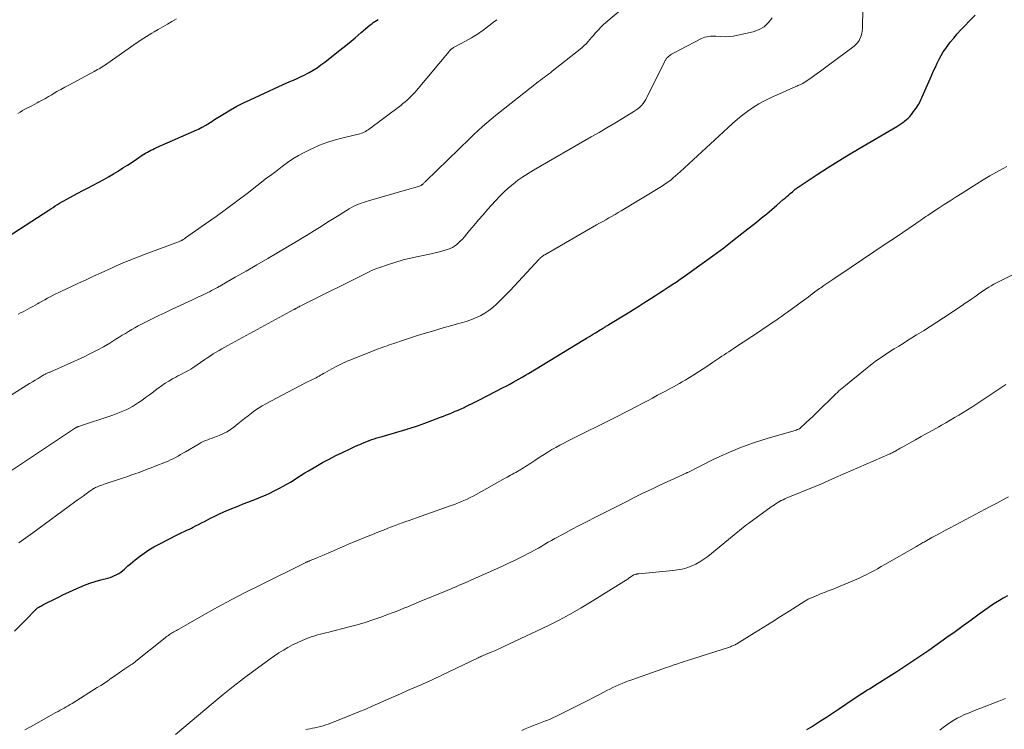
# Model space of a CAD drawing. Units: feet. Extents: x 1990000 to 1995033, y 530000 to 535000.
# Drawn here: x 1990519 to 1990698, y 532690 to 532820 of the extents above; entities that cross this region are included whole.
import ezdxf

# ---------------------------------------------------------------- set-up
doc = ezdxf.new("R2010")
doc.units = ezdxf.units.FT
doc.header["$LTSCALE"] = 100
doc.header["$MEASUREMENT"] = 0
doc.layers.add('CONTOUR INDEX', color=32, linetype='Continuous', lineweight=25)
doc.layers.add('CONTOUR INTERMEDIATE', color=40, linetype='Continuous', lineweight=15)

msp = doc.modelspace()

# ---------------------------------------------------------------- linework, layer by layer
at = {"layer": 'CONTOUR INDEX', "flags": 128}
for points, elevation in [([(1990515.65, 532779.49), (1990524.07, 532784.95), (1990524.46, 532785.2), (1990524.85, 532785.45), (1990525.24, 532785.7), (1990525.63, 532785.95), (1990526.03, 532786.19), (1990526.42, 532786.43), (1990526.82, 532786.66), (1990527.23, 532786.88), (1990529.35, 532788.03), (1990530.28, 532788.53), (1990531.22, 532789.03), (1990532.16, 532789.52), (1990533.1, 532790.01), (1990533.18, 532790.05), (1990534.08, 532790.53), (1990534.97, 532791.03), (1990535.84, 532791.54), (1990536.71, 532792.07), (1990536.77, 532792.11), (1990537.6, 532792.64), (1990538.43, 532793.17), (1990539.26, 532793.71), (1990540.08, 532794.26), (1990541.1, 532794.94), (1990541.41, 532795.14), (1990541.72, 532795.34), (1990542.04, 532795.52), (1990542.36, 532795.7), (1990542.69, 532795.87), (1990543.02, 532796.03), (1990543.35, 532796.19), (1990543.69, 532796.34), (1990551.06, 532799.6), (1990551.38, 532799.74), (1990551.69, 532799.89), (1990552, 532800.05), (1990552.31, 532800.22), (1990552.44, 532800.29), (1990552.68, 532800.42), (1990552.91, 532800.56), (1990553.14, 532800.71), (1990553.37, 532800.86), (1990553.6, 532801.01), (1990553.83, 532801.17), (1990554.06, 532801.31), (1990554.3, 532801.46), (1990556.09, 532802.57), (1990557.23, 532803.25), (1990558.38, 532803.9), (1990559.56, 532804.5), (1990560.76, 532805.08), (1990566.02, 532807.52), (1990566.68, 532807.82), (1990567.34, 532808.12), (1990568, 532808.4), (1990568.67, 532808.68), (1990569.33, 532808.96), (1990569.99, 532809.26), (1990570.63, 532809.58), (1990571.28, 532809.92), (1990571.52, 532810.05), (1990572.26, 532810.48), (1990572.99, 532810.93), (1990573.7, 532811.42), (1990574.38, 532811.94), (1990576.57, 532813.67), (1990577.69, 532814.57), (1990578.81, 532815.47), (1990579.91, 532816.39), (1990581.02, 532817.32), (1990582.67, 532818.73), (1990582.94, 532818.95), (1990583.22, 532819.16), (1990583.51, 532819.37), (1990583.8, 532819.56), (1990584.1, 532819.75)], 920), ([(1990517.81, 532708.11), (1990518.81, 532709.11), (1990519.8, 532710.11), (1990521.69, 532712.07), (1990521.73, 532712.11), (1990521.77, 532712.15), (1990521.81, 532712.18), (1990521.85, 532712.22), (1990521.89, 532712.25), (1990521.93, 532712.29), (1990521.97, 532712.32), (1990522.02, 532712.35), (1990522.27, 532712.5), (1990522.44, 532712.61), (1990522.61, 532712.71), (1990522.79, 532712.8), (1990522.97, 532712.9), (1990525.83, 532714.35), (1990526.77, 532714.81), (1990527.71, 532715.26), (1990528.66, 532715.69), (1990529.62, 532716.1), (1990530.58, 532716.49), (1990531.56, 532716.85), (1990532.55, 532717.17), (1990533.55, 532717.46), (1990534.85, 532717.8), (1990535.27, 532717.93), (1990535.68, 532718.08), (1990536.07, 532718.25), (1990536.46, 532718.44), (1990536.84, 532718.66), (1990537.2, 532718.9), (1990537.54, 532719.17), (1990537.87, 532719.45), (1990538.08, 532719.64), (1990538.51, 532720.03), (1990538.94, 532720.41), (1990539.38, 532720.78), (1990539.84, 532721.14), (1990540.6, 532721.73), (1990541.46, 532722.36), (1990542.34, 532722.95), (1990543.25, 532723.49), (1990544.18, 532724), (1990547.6, 532725.75), (1990547.95, 532725.93), (1990548.3, 532726.1), (1990548.65, 532726.26), (1990549.01, 532726.42), (1990549.36, 532726.58), (1990549.72, 532726.75), (1990550.07, 532726.92), (1990550.41, 532727.1), (1990550.81, 532727.31), (1990551.36, 532727.59), (1990551.91, 532727.88), (1990552.46, 532728.16), (1990553, 532728.44), (1990553.53, 532728.71), (1990554.35, 532729.11), (1990555.17, 532729.51), (1990556.01, 532729.88), (1990556.85, 532730.24), (1990558.72, 532731.01), (1990559.53, 532731.34), (1990560.34, 532731.66), (1990561.15, 532731.98), (1990561.97, 532732.29), (1990562.78, 532732.61), (1990563.58, 532732.95), (1990564.38, 532733.32), (1990565.16, 532733.7), (1990566.11, 532734.19), (1990566.79, 532734.55), (1990567.47, 532734.93), (1990568.13, 532735.33), (1990568.78, 532735.74), (1990569.43, 532736.16), (1990570.08, 532736.58), (1990570.74, 532736.98), (1990571.4, 532737.38), (1990572.77, 532738.19), (1990573.96, 532738.87), (1990575.17, 532739.52), (1990576.39, 532740.15), (1990577.62, 532740.75), (1990579.16, 532741.47), (1990579.63, 532741.69), (1990580.11, 532741.91), (1990580.59, 532742.12), (1990581.06, 532742.33), (1990581.12, 532742.35), (1990581.57, 532742.54), (1990582.03, 532742.73), (1990582.49, 532742.9), (1990582.95, 532743.07), (1990583.42, 532743.22), (1990583.89, 532743.38), (1990584.36, 532743.52), (1990584.84, 532743.66), (1990588.58, 532744.75), (1990589.93, 532745.16), (1990591.28, 532745.59), (1990592.61, 532746.06), (1990593.94, 532746.55), (1990595.5, 532747.15), (1990596.04, 532747.36), (1990596.58, 532747.57), (1990597.12, 532747.79), (1990597.65, 532748.01), (1990598.19, 532748.24), (1990598.72, 532748.47), (1990599.25, 532748.71), (1990599.78, 532748.95), (1990599.99, 532749.04), (1990600.62, 532749.34), (1990601.25, 532749.64), (1990601.87, 532749.95), (1990602.49, 532750.26), (1990607.02, 532752.61), (1990607.59, 532752.91), (1990608.16, 532753.21), (1990608.73, 532753.53), (1990609.29, 532753.84), (1990609.85, 532754.16), (1990610.41, 532754.49), (1990610.97, 532754.82), (1990611.52, 532755.15), (1990621.52, 532761.24), (1990622.08, 532761.57), (1990622.64, 532761.91), (1990623.2, 532762.24), (1990623.76, 532762.58), (1990624.62, 532763.09), (1990624.75, 532763.16), (1990624.87, 532763.24), (1990625, 532763.32), (1990625.13, 532763.4), (1990625.25, 532763.48), (1990625.38, 532763.56), (1990625.5, 532763.64), (1990625.62, 532763.72), (1990625.64, 532763.73), (1990625.77, 532763.81), (1990625.91, 532763.89), (1990626.04, 532763.98), (1990626.17, 532764.06), (1990629.72, 532766.22), (1990630.67, 532766.81), (1990631.63, 532767.4), (1990632.58, 532768), (1990633.52, 532768.61), (1990634.03, 532768.94), (1990634.72, 532769.39), (1990635.41, 532769.83), (1990636.1, 532770.28), (1990636.79, 532770.74), (1990637.65, 532771.3), (1990637.91, 532771.47), (1990638.17, 532771.64), (1990638.43, 532771.81), (1990638.69, 532771.99), (1990638.94, 532772.16), (1990639.2, 532772.34), (1990639.45, 532772.51), (1990639.71, 532772.69), (1990643.18, 532775.18), (1990645.15, 532776.62), (1990647.12, 532778.08), (1990649.06, 532779.57), (1990650.98, 532781.08), (1990653.1, 532782.77), (1990654.04, 532783.52), (1990654.97, 532784.29), (1990655.89, 532785.06), (1990656.81, 532785.84), (1990657.99, 532786.85), (1990658.31, 532787.13), (1990658.63, 532787.41), (1990658.95, 532787.69), (1990659.26, 532787.97), (1990659.64, 532788.3), (1990659.77, 532788.41), (1990659.9, 532788.52), (1990660.04, 532788.63), (1990660.17, 532788.74), (1990660.3, 532788.85), (1990660.44, 532788.95), (1990660.58, 532789.05), (1990660.72, 532789.15), (1990664.19, 532791.44), (1990666.07, 532792.67), (1990667.97, 532793.88), (1990669.89, 532795.05), (1990671.82, 532796.2), (1990678.67, 532800.21), (1990679.04, 532800.44), (1990679.4, 532800.67), (1990679.76, 532800.92), (1990680.12, 532801.17), (1990680.45, 532801.45), (1990680.77, 532801.74), (1990681.07, 532802.05), (1990681.34, 532802.39), (1990681.76, 532802.94), (1990682.21, 532803.57), (1990682.63, 532804.23), (1990683, 532804.91), (1990683.34, 532805.61), (1990684.77, 532808.89), (1990685.08, 532809.61), (1990685.4, 532810.33), (1990685.72, 532811.04), (1990686.04, 532811.75), (1990686.39, 532812.46), (1990686.76, 532813.14), (1990687.17, 532813.8), (1990687.61, 532814.45), (1990687.85, 532814.78), (1990688.44, 532815.57), (1990689.06, 532816.34), (1990689.7, 532817.09), (1990690.37, 532817.82), (1990691.02, 532818.5), (1990692, 532819.52), (1990692.99, 532820.54)], 940), ([(1990662.3, 532690.16), (1990663.14, 532690.68), (1990663.68, 532691.03), (1990664.78, 532691.74), (1990665.88, 532692.46), (1990666.98, 532693.18), (1990668.07, 532693.91), (1990670.91, 532695.83), (1990671.37, 532696.14), (1990671.83, 532696.44), (1990672.3, 532696.74), (1990672.77, 532697.04), (1990673.24, 532697.34), (1990673.71, 532697.63), (1990674.18, 532697.93), (1990674.64, 532698.22), (1990678.7, 532700.78), (1990680.17, 532701.72), (1990681.63, 532702.68), (1990683.07, 532703.66), (1990684.51, 532704.66), (1990687.82, 532707.02), (1990689.3, 532708.07), (1990690.77, 532709.13), (1990692.25, 532710.19), (1990693.72, 532711.26), (1990695.32, 532712.43), (1990696, 532712.9), (1990696.69, 532713.35), (1990697.39, 532713.78), (1990698.11, 532714.19), (1990698.26, 532714.27), (1990698.92, 532714.6)], 960)]:
    msp.add_lwpolyline(points, dxfattribs=dict(at, elevation=elevation))
at = {"layer": 'CONTOUR INTERMEDIATE', "flags": 128}
for points, elevation in [([(1990518.62, 532724.26), (1990519.05, 532724.56), (1990519.47, 532724.86), (1990519.9, 532725.16), (1990520.32, 532725.47), (1990520.74, 532725.77), (1990521.16, 532726.08), (1990528.74, 532731.63), (1990529.27, 532732.01), (1990529.8, 532732.4), (1990530.33, 532732.78), (1990530.86, 532733.16), (1990531.6, 532733.7), (1990531.76, 532733.81), (1990531.92, 532733.92), (1990532.09, 532734.03), (1990532.25, 532734.13), (1990532.43, 532734.23), (1990532.6, 532734.32), (1990532.78, 532734.4), (1990532.96, 532734.48), (1990533.17, 532734.56), (1990533.46, 532734.68), (1990533.75, 532734.79), (1990534.04, 532734.89), (1990534.33, 532734.99), (1990537.52, 532736.05), (1990538.27, 532736.31), (1990539.02, 532736.56), (1990539.77, 532736.83), (1990540.52, 532737.09), (1990541.26, 532737.37), (1990542.01, 532737.65), (1990542.75, 532737.93), (1990543.49, 532738.22), (1990545.34, 532738.96), (1990545.81, 532739.16), (1990546.28, 532739.37), (1990546.74, 532739.59), (1990547.19, 532739.83), (1990547.64, 532740.07), (1990548.09, 532740.33), (1990548.53, 532740.58), (1990548.98, 532740.84), (1990551.47, 532742.33), (1990551.85, 532742.54), (1990552.24, 532742.74), (1990552.64, 532742.9), (1990553.05, 532743.06), (1990553.46, 532743.2), (1990553.87, 532743.34), (1990554.28, 532743.49), (1990554.69, 532743.64), (1990555.26, 532743.86), (1990555.93, 532744.16), (1990556.58, 532744.49), (1990557.2, 532744.89), (1990557.79, 532745.32), (1990558.55, 532745.93), (1990559.16, 532746.43), (1990559.78, 532746.92), (1990560.4, 532747.41), (1990561.03, 532747.89), (1990561.66, 532748.36), (1990562.31, 532748.8), (1990562.98, 532749.21), (1990563.67, 532749.6), (1990569.71, 532752.8), (1990570.22, 532753.07), (1990570.74, 532753.34), (1990571.26, 532753.6), (1990571.78, 532753.85), (1990572.28, 532754.1), (1990572.55, 532754.24), (1990572.82, 532754.37), (1990573.08, 532754.52), (1990573.34, 532754.67), (1990573.61, 532754.82), (1990573.87, 532754.97), (1990574.13, 532755.11), (1990574.39, 532755.26), (1990575.69, 532755.98), (1990576.61, 532756.47), (1990577.54, 532756.93), (1990578.49, 532757.36), (1990579.46, 532757.76), (1990584.15, 532759.62), (1990584.55, 532759.78), (1990584.95, 532759.93), (1990585.35, 532760.07), (1990585.75, 532760.2), (1990586.16, 532760.34), (1990586.56, 532760.47), (1990586.96, 532760.61), (1990587.36, 532760.75), (1990588.39, 532761.1), (1990589.3, 532761.4), (1990590.22, 532761.7), (1990591.14, 532761.99), (1990592.06, 532762.28), (1990594.43, 532763), (1990595.54, 532763.33), (1990596.64, 532763.64), (1990597.75, 532763.95), (1990598.86, 532764.24), (1990599.28, 532764.35), (1990600.17, 532764.61), (1990601.05, 532764.92), (1990601.9, 532765.28), (1990602.75, 532765.67), (1990602.83, 532765.72), (1990603.6, 532766.15), (1990604.33, 532766.63), (1990605.02, 532767.17), (1990605.68, 532767.76), (1990606.32, 532768.38), (1990606.94, 532769), (1990607.56, 532769.64), (1990608.17, 532770.28), (1990613.45, 532775.97), (1990613.57, 532776.09), (1990613.69, 532776.2), (1990613.81, 532776.31), (1990613.94, 532776.42), (1990614.07, 532776.52), (1990614.21, 532776.61), (1990614.35, 532776.7), (1990614.49, 532776.79), (1990623.94, 532782.24), (1990624.51, 532782.56), (1990625.07, 532782.88), (1990625.63, 532783.2), (1990626.2, 532783.52), (1990626.76, 532783.84), (1990627.32, 532784.16), (1990627.88, 532784.49), (1990628.43, 532784.83), (1990635.76, 532789.26), (1990636.21, 532789.55), (1990636.66, 532789.85), (1990637.1, 532790.17), (1990637.53, 532790.49), (1990637.94, 532790.83), (1990638.36, 532791.18), (1990638.76, 532791.54), (1990639.16, 532791.9), (1990647.85, 532799.97), (1990648.75, 532800.77), (1990649.65, 532801.55), (1990650.59, 532802.3), (1990651.54, 532803.02), (1990652.53, 532803.7), (1990653.54, 532804.33), (1990654.59, 532804.9), (1990655.66, 532805.43), (1990660.27, 532807.5), (1990660.45, 532807.58), (1990660.62, 532807.65), (1990660.8, 532807.73), (1990660.98, 532807.8), (1990661.12, 532807.86), (1990661.23, 532807.9), (1990661.33, 532807.95), (1990661.43, 532808), (1990661.53, 532808.06), (1990661.63, 532808.11), (1990661.73, 532808.17), (1990661.82, 532808.23), (1990661.92, 532808.3), (1990663.25, 532809.22), (1990664.01, 532809.75), (1990664.76, 532810.29), (1990665.51, 532810.83), (1990666.25, 532811.38), (1990670.89, 532814.84), (1990671.24, 532815.15), (1990671.55, 532815.49), (1990671.81, 532815.88), (1990672.02, 532816.29), (1990672.18, 532816.74), (1990672.3, 532817.19), (1990672.37, 532817.66), (1990672.41, 532818.13), (1990672.55, 532825.46)], 936), ([(1990512.52, 532748.24), (1990520.07, 532752.99), (1990520.58, 532753.31), (1990521.09, 532753.63), (1990521.61, 532753.94), (1990522.12, 532754.25), (1990522.86, 532754.69), (1990523.01, 532754.78), (1990523.16, 532754.87), (1990523.32, 532754.95), (1990523.48, 532755.03), (1990523.55, 532755.07), (1990523.67, 532755.13), (1990523.79, 532755.19), (1990523.92, 532755.24), (1990524.04, 532755.3), (1990524.17, 532755.35), (1990524.3, 532755.4), (1990524.42, 532755.46), (1990524.55, 532755.51), (1990530.5, 532758.19), (1990531.7, 532758.76), (1990532.89, 532759.36), (1990534.05, 532760.01), (1990535.2, 532760.69), (1990536.32, 532761.39), (1990536.89, 532761.74), (1990537.47, 532762.1), (1990538.04, 532762.45), (1990538.61, 532762.8), (1990539.19, 532763.15), (1990539.78, 532763.48), (1990540.37, 532763.81), (1990540.96, 532764.12), (1990541.94, 532764.61), (1990543.03, 532765.16), (1990544.12, 532765.7), (1990545.22, 532766.23), (1990546.32, 532766.75), (1990550.41, 532768.65), (1990550.78, 532768.82), (1990551.14, 532768.99), (1990551.51, 532769.16), (1990551.88, 532769.33), (1990552.24, 532769.51), (1990552.6, 532769.68), (1990552.96, 532769.86), (1990553.32, 532770.05), (1990553.35, 532770.06), (1990553.72, 532770.25), (1990554.08, 532770.45), (1990554.45, 532770.65), (1990554.81, 532770.85), (1990558.05, 532772.68), (1990560.03, 532773.81), (1990562.01, 532774.95), (1990563.98, 532776.1), (1990565.94, 532777.25), (1990568.95, 532779.04), (1990570.15, 532779.76), (1990571.35, 532780.49), (1990572.54, 532781.23), (1990573.73, 532781.98), (1990574.32, 532782.36), (1990575.21, 532782.93), (1990576.1, 532783.48), (1990576.99, 532784.04), (1990577.88, 532784.59), (1990578.86, 532785.18), (1990579.27, 532785.42), (1990579.69, 532785.64), (1990580.12, 532785.84), (1990580.56, 532786.03), (1990581.01, 532786.19), (1990581.45, 532786.35), (1990581.91, 532786.5), (1990582.36, 532786.64), (1990589.27, 532788.62), (1990589.6, 532788.71), (1990589.92, 532788.8), (1990590.25, 532788.9), (1990590.57, 532788.99), (1990590.85, 532789.07), (1990591.03, 532789.13), (1990591.22, 532789.19), (1990591.4, 532789.25), (1990591.59, 532789.32), (1990591.8, 532789.4), (1990591.88, 532789.43), (1990591.95, 532789.46), (1990592.02, 532789.5), (1990592.08, 532789.54), (1990592.15, 532789.59), (1990592.21, 532789.64), (1990592.27, 532789.69), (1990592.33, 532789.75), (1990592.4, 532789.83), (1990592.5, 532789.92), (1990592.59, 532790.02), (1990592.69, 532790.11), (1990592.79, 532790.21), (1990600.82, 532798.02), (1990601.58, 532798.75), (1990602.35, 532799.47), (1990603.13, 532800.18), (1990603.93, 532800.87), (1990604.73, 532801.56), (1990605.54, 532802.23), (1990606.36, 532802.9), (1990607.19, 532803.55), (1990613, 532808.11), (1990613.36, 532808.39), (1990613.73, 532808.66), (1990614.09, 532808.94), (1990614.46, 532809.21), (1990614.52, 532809.26), (1990614.85, 532809.51), (1990615.19, 532809.76), (1990615.52, 532810.02), (1990615.85, 532810.27), (1990620.96, 532814.29), (1990621.34, 532814.61), (1990621.71, 532814.95), (1990622.06, 532815.31), (1990622.39, 532815.68), (1990622.72, 532816.06), (1990623.04, 532816.45), (1990623.36, 532816.83), (1990623.69, 532817.21), (1990623.85, 532817.4), (1990624.27, 532817.86), (1990624.7, 532818.31), (1990625.15, 532818.74), (1990625.62, 532819.15), (1990629.01, 532822.04)], 928), ([(1990515.45, 532736.2), (1990528.97, 532745.21), (1990529.03, 532745.25), (1990529.09, 532745.29), (1990529.15, 532745.32), (1990529.22, 532745.36), (1990529.28, 532745.39), (1990529.35, 532745.42), (1990529.41, 532745.44), (1990529.48, 532745.47), (1990535.74, 532747.56), (1990536.36, 532747.77), (1990536.97, 532748), (1990537.58, 532748.25), (1990538.18, 532748.52), (1990538.77, 532748.81), (1990539.34, 532749.12), (1990539.9, 532749.46), (1990540.44, 532749.82), (1990541.02, 532750.23), (1990541.73, 532750.74), (1990542.44, 532751.26), (1990543.14, 532751.78), (1990543.84, 532752.32), (1990543.98, 532752.42), (1990544.62, 532752.89), (1990545.27, 532753.34), (1990545.94, 532753.75), (1990546.62, 532754.14), (1990547.23, 532754.48), (1990547.62, 532754.69), (1990548.01, 532754.89), (1990548.4, 532755.09), (1990548.8, 532755.29), (1990549.19, 532755.49), (1990549.57, 532755.71), (1990549.95, 532755.94), (1990550.32, 532756.18), (1990552.55, 532757.7), (1990553.05, 532758.04), (1990553.56, 532758.37), (1990554.07, 532758.7), (1990554.59, 532759.02), (1990555.11, 532759.33), (1990555.63, 532759.64), (1990556.16, 532759.94), (1990556.7, 532760.24), (1990568.75, 532766.8), (1990568.8, 532766.82), (1990568.85, 532766.85), (1990568.9, 532766.88), (1990568.95, 532766.9), (1990569, 532766.93), (1990569.04, 532766.96), (1990569.09, 532766.99), (1990569.14, 532767.01), (1990569.37, 532767.14), (1990569.53, 532767.24), (1990569.7, 532767.32), (1990569.86, 532767.41), (1990570.03, 532767.5), (1990582.5, 532773.7), (1990582.93, 532773.91), (1990583.37, 532774.1), (1990583.81, 532774.28), (1990584.26, 532774.44), (1990586.01, 532775.03), (1990587.34, 532775.46), (1990588.68, 532775.85), (1990590.04, 532776.19), (1990591.4, 532776.5), (1990594.07, 532777.04), (1990594.69, 532777.18), (1990595.3, 532777.32), (1990595.9, 532777.49), (1990596.5, 532777.68), (1990596.78, 532777.77), (1990597.23, 532777.94), (1990597.65, 532778.14), (1990598.06, 532778.39), (1990598.44, 532778.67), (1990598.8, 532778.99), (1990599.15, 532779.32), (1990599.48, 532779.67), (1990599.8, 532780.03), (1990600.8, 532781.22), (1990601.61, 532782.18), (1990602.42, 532783.14), (1990603.25, 532784.09), (1990604.08, 532785.04), (1990605.49, 532786.63), (1990606.26, 532787.44), (1990607.05, 532788.23), (1990607.88, 532788.98), (1990608.73, 532789.7), (1990609.62, 532790.38), (1990610.53, 532791.03), (1990611.46, 532791.64), (1990612.42, 532792.22), (1990622.96, 532798.3), (1990624.4, 532799.13), (1990625.83, 532799.97), (1990627.26, 532800.82), (1990628.68, 532801.67), (1990630.76, 532802.92), (1990631.13, 532803.17), (1990631.49, 532803.43), (1990631.82, 532803.73), (1990632.14, 532804.04), (1990632.43, 532804.38), (1990632.69, 532804.74), (1990632.93, 532805.11), (1990633.14, 532805.5), (1990636.32, 532812.01), (1990636.37, 532812.11), (1990636.43, 532812.22), (1990636.49, 532812.33), (1990636.55, 532812.43), (1990636.61, 532812.53), (1990636.69, 532812.63), (1990636.77, 532812.72), (1990636.85, 532812.8), (1990637.04, 532812.96), (1990637.22, 532813.12), (1990637.42, 532813.26), (1990637.62, 532813.39), (1990637.83, 532813.51), (1990643.09, 532816.24), (1990643.4, 532816.38), (1990643.71, 532816.49), (1990644.04, 532816.57), (1990644.37, 532816.62), (1990644.71, 532816.65), (1990645.04, 532816.66), (1990645.38, 532816.66), (1990645.72, 532816.65), (1990646.6, 532816.59), (1990647.37, 532816.58), (1990648.15, 532816.61), (1990648.91, 532816.7), (1990649.68, 532816.84), (1990652.52, 532817.48), (1990653.57, 532817.87), (1990654.51, 532818.4), (1990655.3, 532819.15), (1990655.97, 532820.04)], 932), ([(1990518.43, 532802.57), (1990518.86, 532802.84), (1990519.29, 532803.1), (1990519.73, 532803.34), (1990520.18, 532803.58), (1990520.63, 532803.81), (1990521.08, 532804.05), (1990521.52, 532804.28), (1990521.97, 532804.52), (1990522.26, 532804.67), (1990522.85, 532804.99), (1990523.44, 532805.32), (1990524.02, 532805.65), (1990524.6, 532805.99), (1990524.86, 532806.14), (1990525.56, 532806.56), (1990526.28, 532806.97), (1990526.99, 532807.37), (1990527.71, 532807.76), (1990532.34, 532810.24), (1990532.64, 532810.4), (1990532.94, 532810.57), (1990533.23, 532810.73), (1990533.53, 532810.91), (1990533.82, 532811.08), (1990534.11, 532811.26), (1990534.39, 532811.45), (1990534.67, 532811.64), (1990539.55, 532815.07), (1990540.01, 532815.39), (1990540.47, 532815.7), (1990540.94, 532816.01), (1990541.4, 532816.32), (1990541.87, 532816.62), (1990542.35, 532816.91), (1990542.83, 532817.2), (1990543.31, 532817.48), (1990544.01, 532817.88), (1990544.85, 532818.36), (1990545.69, 532818.85), (1990546.52, 532819.33), (1990547.36, 532819.82)], 916), ([(1990518.49, 532765.95), (1990518.93, 532766.18), (1990519.38, 532766.41), (1990519.82, 532766.65), (1990520.26, 532766.88), (1990520.7, 532767.12), (1990521.14, 532767.36), (1990521.58, 532767.6), (1990522.02, 532767.85), (1990522.34, 532768.04), (1990522.84, 532768.32), (1990523.34, 532768.6), (1990523.84, 532768.88), (1990524.34, 532769.15), (1990524.85, 532769.41), (1990525.36, 532769.66), (1990525.88, 532769.91), (1990526.39, 532770.16), (1990528.11, 532770.95), (1990529.48, 532771.59), (1990530.86, 532772.23), (1990532.23, 532772.87), (1990533.61, 532773.51), (1990535.49, 532774.38), (1990536.33, 532774.76), (1990537.18, 532775.13), (1990538.03, 532775.49), (1990538.88, 532775.84), (1990539.74, 532776.18), (1990540.6, 532776.51), (1990541.46, 532776.84), (1990542.32, 532777.17), (1990547.75, 532779.18), (1990547.85, 532779.22), (1990547.95, 532779.25), (1990548.04, 532779.3), (1990548.14, 532779.34), (1990548.24, 532779.38), (1990548.33, 532779.43), (1990548.42, 532779.48), (1990548.51, 532779.54), (1990548.56, 532779.57), (1990548.68, 532779.64), (1990548.79, 532779.72), (1990548.9, 532779.79), (1990549.01, 532779.87), (1990552.65, 532782.42), (1990554.57, 532783.79), (1990556.47, 532785.17), (1990558.36, 532786.58), (1990560.23, 532788), (1990563.79, 532790.75), (1990564.74, 532791.47), (1990565.69, 532792.19), (1990566.65, 532792.9), (1990567.61, 532793.61), (1990568.59, 532794.28), (1990569.6, 532794.91), (1990570.64, 532795.48), (1990571.7, 532796.01), (1990572.13, 532796.21), (1990573.45, 532796.77), (1990574.78, 532797.27), (1990576.13, 532797.7), (1990577.51, 532798.07), (1990580.25, 532798.73), (1990580.53, 532798.8), (1990580.8, 532798.88), (1990581.07, 532798.97), (1990581.33, 532799.07), (1990581.59, 532799.18), (1990581.84, 532799.31), (1990582.08, 532799.46), (1990582.32, 532799.62), (1990588.25, 532804.06), (1990588.64, 532804.37), (1990589.02, 532804.68), (1990589.39, 532805.01), (1990589.76, 532805.34), (1990590.11, 532805.69), (1990590.45, 532806.05), (1990590.78, 532806.41), (1990591.11, 532806.79), (1990597.04, 532813.88), (1990597.14, 532813.99), (1990597.24, 532814.1), (1990597.34, 532814.2), (1990597.45, 532814.29), (1990597.48, 532814.31), (1990597.6, 532814.41), (1990597.73, 532814.5), (1990597.87, 532814.59), (1990598.01, 532814.67), (1990600.05, 532815.75), (1990601.16, 532816.38), (1990602.24, 532817.04), (1990603.29, 532817.77), (1990604.31, 532818.54), (1990605.18, 532819.24), (1990605.74, 532819.69)], 924), ([(1990519.72, 532690.13), (1990520.71, 532690.67), (1990521.7, 532691.21), (1990522.68, 532691.76), (1990525.38, 532693.28), (1990525.75, 532693.49), (1990526.12, 532693.69), (1990526.49, 532693.9), (1990526.85, 532694.1), (1990527.22, 532694.31), (1990527.59, 532694.52), (1990527.95, 532694.73), (1990528.31, 532694.95), (1990532.92, 532697.82), (1990533.56, 532698.23), (1990534.2, 532698.65), (1990534.83, 532699.08), (1990535.45, 532699.52), (1990535.49, 532699.55), (1990536.09, 532699.98), (1990536.7, 532700.4), (1990537.3, 532700.82), (1990537.92, 532701.23), (1990538.87, 532701.86), (1990539.01, 532701.95), (1990539.15, 532702.04), (1990539.29, 532702.13), (1990539.43, 532702.22), (1990539.56, 532702.32), (1990539.7, 532702.41), (1990539.83, 532702.51), (1990539.96, 532702.62), (1990545.3, 532706.92), (1990545.49, 532707.06), (1990545.68, 532707.21), (1990545.87, 532707.35), (1990546.06, 532707.49), (1990546.26, 532707.62), (1990546.46, 532707.75), (1990546.66, 532707.88), (1990546.86, 532708), (1990546.89, 532708.01), (1990547.11, 532708.14), (1990547.33, 532708.27), (1990547.55, 532708.39), (1990547.77, 532708.51), (1990552.32, 532711.09), (1990554.83, 532712.48), (1990557.35, 532713.84), (1990559.9, 532715.17), (1990562.46, 532716.46), (1990570.92, 532720.66), (1990571.02, 532720.71), (1990571.12, 532720.75), (1990571.22, 532720.8), (1990571.32, 532720.84), (1990571.42, 532720.88), (1990571.52, 532720.92), (1990571.62, 532720.97), (1990571.72, 532721.01), (1990572.67, 532721.4), (1990573.25, 532721.64), (1990573.83, 532721.88), (1990574.4, 532722.12), (1990574.98, 532722.37), (1990577.62, 532723.51), (1990578.74, 532723.98), (1990579.85, 532724.46), (1990580.98, 532724.92), (1990582.1, 532725.38), (1990582.94, 532725.72), (1990583.65, 532726), (1990584.36, 532726.28), (1990585.07, 532726.56), (1990585.78, 532726.84), (1990585.91, 532726.9), (1990586.56, 532727.14), (1990587.2, 532727.39), (1990587.85, 532727.63), (1990588.5, 532727.87), (1990589.14, 532728.11), (1990589.79, 532728.34), (1990590.44, 532728.58), (1990591.1, 532728.8), (1990597.44, 532731.02), (1990598.03, 532731.23), (1990598.61, 532731.46), (1990599.2, 532731.7), (1990599.77, 532731.94), (1990600.34, 532732.21), (1990600.91, 532732.48), (1990601.47, 532732.77), (1990602.02, 532733.07), (1990607.3, 532736.04), (1990607.63, 532736.22), (1990607.95, 532736.39), (1990608.27, 532736.57), (1990608.59, 532736.75), (1990608.91, 532736.93), (1990609.23, 532737.1), (1990609.55, 532737.28), (1990609.87, 532737.47), (1990609.95, 532737.51), (1990610.3, 532737.71), (1990610.64, 532737.92), (1990610.98, 532738.14), (1990611.32, 532738.36), (1990611.65, 532738.58), (1990611.99, 532738.8), (1990612.32, 532739.02), (1990612.66, 532739.24), (1990613.67, 532739.91), (1990614.37, 532740.37), (1990615.08, 532740.81), (1990615.8, 532741.24), (1990616.53, 532741.65), (1990617.26, 532742.06), (1990618, 532742.45), (1990618.75, 532742.84), (1990619.5, 532743.22), (1990626.87, 532746.89), (1990627.94, 532747.42), (1990629, 532747.96), (1990630.06, 532748.5), (1990631.11, 532749.05), (1990631.35, 532749.18), (1990632.28, 532749.67), (1990633.22, 532750.16), (1990634.15, 532750.66), (1990635.08, 532751.15), (1990635.88, 532751.59), (1990636.41, 532751.87), (1990636.93, 532752.15), (1990637.46, 532752.43), (1990637.99, 532752.71), (1990638.52, 532753), (1990639.04, 532753.29), (1990639.56, 532753.59), (1990640.07, 532753.9), (1990641.66, 532754.88), (1990642.53, 532755.42), (1990643.4, 532755.98), (1990644.25, 532756.54), (1990645.11, 532757.12), (1990645.98, 532757.72), (1990646.39, 532758), (1990646.81, 532758.28), (1990647.22, 532758.55), (1990647.63, 532758.83), (1990648.05, 532759.11), (1990648.46, 532759.38), (1990648.88, 532759.66), (1990649.29, 532759.93), (1990653.66, 532762.82), (1990654.33, 532763.27), (1990655.01, 532763.72), (1990655.68, 532764.17), (1990656.35, 532764.63), (1990656.61, 532764.81), (1990657.14, 532765.18), (1990657.68, 532765.55), (1990658.21, 532765.93), (1990658.73, 532766.31), (1990661.27, 532768.17), (1990661.69, 532768.47), (1990662.11, 532768.78), (1990662.52, 532769.09), (1990662.94, 532769.4), (1990663.35, 532769.71), (1990663.77, 532770.02), (1990664.19, 532770.32), (1990664.61, 532770.63), (1990664.84, 532770.79), (1990665.38, 532771.16), (1990665.92, 532771.54), (1990666.46, 532771.91), (1990667, 532772.28), (1990670.37, 532774.54), (1990672.43, 532775.93), (1990674.49, 532777.31), (1990676.55, 532778.7), (1990678.61, 532780.09), (1990682.07, 532782.44), (1990682.39, 532782.66), (1990682.71, 532782.88), (1990683.04, 532783.1), (1990683.36, 532783.33), (1990683.68, 532783.55), (1990684.01, 532783.77), (1990684.33, 532783.99), (1990684.66, 532784.2), (1990686.2, 532785.22), (1990687.3, 532785.94), (1990688.4, 532786.65), (1990689.51, 532787.36), (1990690.62, 532788.06), (1990693.26, 532789.72), (1990694.46, 532790.45), (1990695.66, 532791.17), (1990696.87, 532791.87), (1990698.09, 532792.56), (1990698.73, 532792.92)], 944), ([(1990547.2, 532689.27), (1990554.04, 532695.05), (1990555.86, 532696.55), (1990557.69, 532698.02), (1990559.55, 532699.46), (1990561.43, 532700.88), (1990563.69, 532702.54), (1990564.46, 532703.1), (1990565.24, 532703.64), (1990566.04, 532704.16), (1990566.85, 532704.67), (1990567.68, 532705.14), (1990568.51, 532705.6), (1990569.37, 532706.01), (1990570.24, 532706.4), (1990571.1, 532706.77), (1990571.58, 532706.97), (1990572.08, 532707.15), (1990572.58, 532707.3), (1990573.08, 532707.44), (1990573.59, 532707.57), (1990574.1, 532707.7), (1990574.61, 532707.83), (1990575.12, 532707.96), (1990578.83, 532708.91), (1990580.29, 532709.3), (1990581.73, 532709.73), (1990583.16, 532710.19), (1990584.59, 532710.69), (1990585.99, 532711.2), (1990586.7, 532711.47), (1990587.41, 532711.74), (1990588.12, 532712.02), (1990588.83, 532712.3), (1990589.53, 532712.59), (1990590.23, 532712.88), (1990590.93, 532713.17), (1990591.63, 532713.46), (1990596.38, 532715.42), (1990596.85, 532715.62), (1990597.33, 532715.81), (1990597.8, 532716.02), (1990598.27, 532716.22), (1990598.32, 532716.24), (1990598.77, 532716.43), (1990599.22, 532716.62), (1990599.67, 532716.82), (1990600.12, 532717.01), (1990600.56, 532717.21), (1990601.01, 532717.4), (1990601.46, 532717.6), (1990601.9, 532717.8), (1990606.9, 532720.05), (1990607.89, 532720.5), (1990608.87, 532720.97), (1990609.84, 532721.44), (1990610.81, 532721.93), (1990611.5, 532722.29), (1990612.11, 532722.61), (1990612.73, 532722.95), (1990613.33, 532723.29), (1990613.94, 532723.64), (1990614.54, 532723.99), (1990615.14, 532724.34), (1990615.75, 532724.68), (1990616.36, 532725.02), (1990617.95, 532725.9), (1990619.37, 532726.66), (1990620.79, 532727.41), (1990622.21, 532728.15), (1990623.65, 532728.88), (1990625.11, 532729.61), (1990626.57, 532730.34), (1990628.03, 532731.07), (1990629.49, 532731.81), (1990630.95, 532732.54), (1990632.41, 532733.27), (1990633.88, 532733.99), (1990635.36, 532734.69), (1990636.84, 532735.39), (1990639.61, 532736.66), (1990639.72, 532736.71), (1990639.84, 532736.76), (1990639.95, 532736.81), (1990640.07, 532736.86), (1990640.21, 532736.92), (1990640.26, 532736.94), (1990640.3, 532736.96), (1990640.35, 532736.98), (1990640.39, 532737.01), (1990640.44, 532737.03), (1990640.49, 532737.06), (1990640.53, 532737.08), (1990640.58, 532737.1), (1990645.23, 532739.43), (1990647.64, 532740.54), (1990650.07, 532741.58), (1990652.56, 532742.48), (1990655.08, 532743.29), (1990660.32, 532744.82), (1990660.42, 532744.86), (1990660.53, 532744.89), (1990660.63, 532744.92), (1990660.74, 532744.96), (1990660.95, 532745.03), (1990661.02, 532745.08), (1990662.19, 532746.18), (1990662.78, 532746.74), (1990663.36, 532747.3), (1990663.93, 532747.86), (1990664.51, 532748.42), (1990667.02, 532750.89), (1990667.3, 532751.16), (1990667.58, 532751.42), (1990667.86, 532751.69), (1990668.14, 532751.95), (1990668.43, 532752.2), (1990668.72, 532752.45), (1990669.01, 532752.7), (1990669.31, 532752.95), (1990672.98, 532755.93), (1990673.57, 532756.4), (1990674.16, 532756.86), (1990674.77, 532757.32), (1990675.38, 532757.76), (1990676, 532758.19), (1990676.62, 532758.61), (1990677.26, 532759.02), (1990677.89, 532759.43), (1990678.22, 532759.63), (1990679.03, 532760.13), (1990679.83, 532760.63), (1990680.64, 532761.13), (1990681.44, 532761.63), (1990682.3, 532762.16), (1990683.53, 532762.93), (1990684.75, 532763.71), (1990685.97, 532764.5), (1990687.19, 532765.3), (1990690.6, 532767.55), (1990691.18, 532767.95), (1990691.77, 532768.34), (1990692.34, 532768.74), (1990692.92, 532769.15), (1990693.17, 532769.33), (1990693.62, 532769.64), (1990694.07, 532769.96), (1990694.52, 532770.26), (1990694.98, 532770.57), (1990695.45, 532770.86), (1990695.92, 532771.14), (1990696.39, 532771.41), (1990696.88, 532771.66), (1990702.61, 532774.6)], 948), ([(1990570.92, 532690.17), (1990571.33, 532690.24), (1990571.74, 532690.31), (1990572.15, 532690.4), (1990572.56, 532690.49), (1990573.61, 532690.74), (1990574.09, 532690.87), (1990574.56, 532691.01), (1990575.03, 532691.17), (1990575.49, 532691.34), (1990579.29, 532692.87), (1990580.57, 532693.39), (1990581.85, 532693.92), (1990583.13, 532694.47), (1990584.4, 532695.03), (1990585.67, 532695.59), (1990586.94, 532696.15), (1990588.21, 532696.71), (1990589.48, 532697.27), (1990591.97, 532698.35), (1990592.45, 532698.56), (1990592.92, 532698.77), (1990593.4, 532698.99), (1990593.87, 532699.2), (1990594.35, 532699.42), (1990594.82, 532699.64), (1990595.29, 532699.86), (1990595.76, 532700.08), (1990602.35, 532703.26), (1990602.56, 532703.36), (1990602.76, 532703.45), (1990602.97, 532703.55), (1990603.17, 532703.64), (1990603.38, 532703.73), (1990603.58, 532703.82), (1990603.79, 532703.91), (1990604, 532704), (1990604.74, 532704.3), (1990605.32, 532704.55), (1990605.89, 532704.79), (1990606.46, 532705.05), (1990607.03, 532705.32), (1990615.05, 532709.12), (1990617.11, 532710.15), (1990619.15, 532711.23), (1990621.15, 532712.37), (1990623.13, 532713.57), (1990629.68, 532717.69), (1990629.83, 532717.79), (1990629.98, 532717.89), (1990630.13, 532717.99), (1990630.28, 532718.09), (1990630.54, 532718.28), (1990630.55, 532718.29), (1990630.57, 532718.3), (1990630.59, 532718.31), (1990630.6, 532718.32), (1990630.67, 532718.36), (1990630.69, 532718.36), (1990630.7, 532718.37), (1990630.72, 532718.38), (1990630.74, 532718.39), (1990630.91, 532718.45), (1990631, 532718.48), (1990631.09, 532718.51), (1990631.18, 532718.53), (1990631.27, 532718.55), (1990631.37, 532718.57), (1990631.46, 532718.58), (1990631.56, 532718.59), (1990631.65, 532718.6), (1990637.86, 532719.17), (1990638.72, 532719.29), (1990639.57, 532719.46), (1990640.4, 532719.7), (1990641.22, 532720), (1990642.02, 532720.36), (1990642.78, 532720.77), (1990643.51, 532721.24), (1990644.21, 532721.76), (1990649.01, 532725.68), (1990649.35, 532725.95), (1990649.68, 532726.23), (1990650.01, 532726.5), (1990650.35, 532726.78), (1990650.68, 532727.05), (1990651.02, 532727.32), (1990651.36, 532727.58), (1990651.71, 532727.84), (1990655.78, 532730.78), (1990656.08, 532730.99), (1990656.38, 532731.19), (1990656.68, 532731.39), (1990656.99, 532731.58), (1990657.3, 532731.76), (1990657.61, 532731.94), (1990657.94, 532732.1), (1990658.26, 532732.25), (1990658.5, 532732.36), (1990658.95, 532732.55), (1990659.41, 532732.75), (1990659.86, 532732.94), (1990660.32, 532733.12), (1990662.12, 532733.85), (1990663.48, 532734.41), (1990664.83, 532734.97), (1990666.18, 532735.55), (1990667.53, 532736.13), (1990677.31, 532740.41), (1990677.48, 532740.49), (1990677.65, 532740.57), (1990677.82, 532740.65), (1990677.99, 532740.74), (1990678.16, 532740.83), (1990678.33, 532740.92), (1990678.49, 532741.01), (1990678.66, 532741.11), (1990678.72, 532741.14), (1990678.92, 532741.26), (1990679.11, 532741.37), (1990679.31, 532741.48), (1990679.51, 532741.59), (1990682.08, 532743.04), (1990683.14, 532743.64), (1990684.2, 532744.23), (1990685.26, 532744.82), (1990686.33, 532745.42), (1990686.85, 532745.71), (1990687.65, 532746.16), (1990688.44, 532746.61), (1990689.23, 532747.08), (1990690.02, 532747.54), (1990690.8, 532748.02), (1990691.58, 532748.51), (1990692.35, 532749), (1990693.11, 532749.5), (1990698.58, 532753.12)], 952), ([(1990610.34, 532690.02), (1990610.94, 532690.3), (1990611.55, 532690.56), (1990612.16, 532690.81), (1990612.78, 532691.05), (1990613.4, 532691.29), (1990614.03, 532691.53), (1990614.65, 532691.76), (1990614.71, 532691.78), (1990615.36, 532692.03), (1990616, 532692.3), (1990616.64, 532692.59), (1990617.27, 532692.89), (1990621.61, 532695.09), (1990622.49, 532695.54), (1990623.38, 532696), (1990624.26, 532696.46), (1990625.13, 532696.93), (1990625.79, 532697.28), (1990626.34, 532697.57), (1990626.9, 532697.85), (1990627.46, 532698.11), (1990628.03, 532698.36), (1990628.61, 532698.6), (1990629.19, 532698.83), (1990629.77, 532699.05), (1990630.35, 532699.26), (1990636.68, 532701.47), (1990637.14, 532701.63), (1990637.6, 532701.79), (1990638.06, 532701.95), (1990638.52, 532702.11), (1990638.98, 532702.27), (1990639.44, 532702.43), (1990639.9, 532702.58), (1990640.36, 532702.73), (1990648.19, 532705.23), (1990648.37, 532705.29), (1990648.55, 532705.36), (1990648.72, 532705.42), (1990648.89, 532705.49), (1990649.06, 532705.57), (1990649.23, 532705.65), (1990649.39, 532705.74), (1990649.55, 532705.83), (1990652.76, 532707.82), (1990654.34, 532708.81), (1990655.92, 532709.79), (1990657.49, 532710.78), (1990659.07, 532711.78), (1990661.92, 532713.59), (1990662.07, 532713.68), (1990662.21, 532713.76), (1990662.36, 532713.85), (1990662.51, 532713.93), (1990662.66, 532714.01), (1990662.81, 532714.08), (1990662.96, 532714.15), (1990663.12, 532714.22), (1990664.42, 532714.77), (1990664.77, 532714.91), (1990665.12, 532715.05), (1990665.47, 532715.19), (1990665.83, 532715.32), (1990666.18, 532715.46), (1990666.53, 532715.59), (1990666.88, 532715.73), (1990667.23, 532715.87), (1990671, 532717.45), (1990671.71, 532717.76), (1990672.41, 532718.08), (1990673.11, 532718.42), (1990673.79, 532718.78), (1990674.47, 532719.15), (1990675.15, 532719.52), (1990675.82, 532719.9), (1990676.49, 532720.28), (1990682.26, 532723.59), (1990682.46, 532723.71), (1990682.66, 532723.82), (1990682.86, 532723.93), (1990683.06, 532724.05), (1990683.26, 532724.16), (1990683.46, 532724.28), (1990683.66, 532724.39), (1990683.87, 532724.5), (1990685.1, 532725.19), (1990685.92, 532725.64), (1990686.74, 532726.09), (1990687.56, 532726.54), (1990688.39, 532726.98), (1990694.78, 532730.37), (1990695.86, 532730.93), (1990696.93, 532731.5), (1990698, 532732.07), (1990699.07, 532732.65)], 956), ([(1990686.55, 532690.08), (1990687.16, 532690.56), (1990687.78, 532691.01), (1990688.41, 532691.44), (1990688.44, 532691.47), (1990689.07, 532691.86), (1990689.72, 532692.24), (1990690.38, 532692.58), (1990691.06, 532692.89), (1990691.75, 532693.19), (1990692.44, 532693.47), (1990693.14, 532693.76), (1990693.83, 532694.03), (1990697.29, 532695.38), (1990698.5, 532695.85)], 964)]:
    msp.add_lwpolyline(points, dxfattribs=dict(at, elevation=elevation))

doc.saveas('drawing.dxf')
